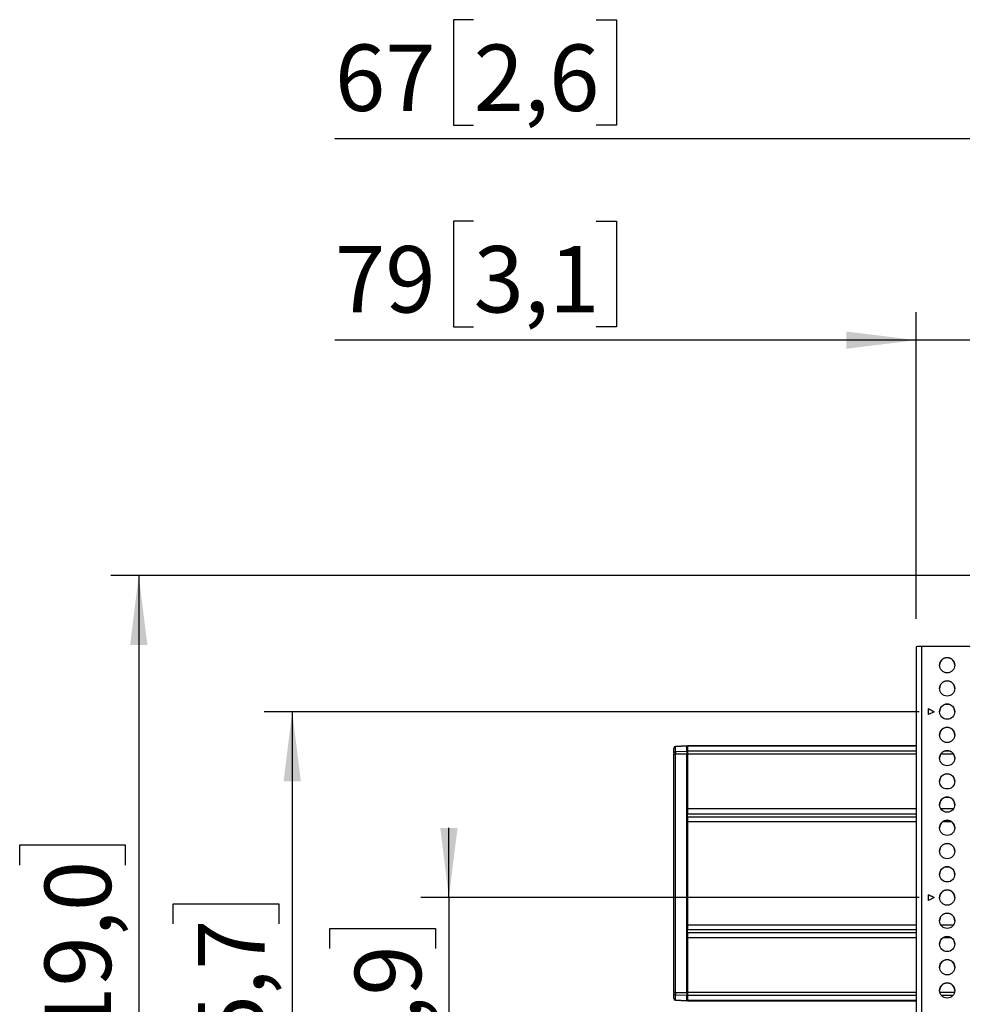
# Model space of a CAD drawing. Units: millimetres. Extents: x 10 to 410, y 10 to 267.
# Drawn here: x 113 to 147, y 182 to 217 of the extents above; entities that cross this region are included whole.
import ezdxf

# ---------------------------------------------------------------- set-up
doc = ezdxf.new("R2010")
doc.units = ezdxf.units.MM
doc.layers.add('MAATENTEKST', color=179, linetype='Continuous')
doc.layers.add('SLD-0', color=179, linetype='Continuous')
doc.styles.add('SLDTEXTSTYLE0', font='TXT', dxfattribs={"width": 0.75})
doc.styles.add('SLDTEXTSTYLE1', font='TXT', dxfattribs={"width": 0.96})
doc.dimstyles.new('SLDDIMSTYLE0', dxfattribs={"dimtxt": 2.38125, "dimasz": 3.302, "dimexe": 0, "dimexo": 0.0625, "dimgap": 0.595312, "dimtad": 1, "dimdec": 0, "dimlfac": 15, "dimrnd": 1e-09, "dimzin": 12, "dimdsep": 46, "dimtxsty": 'SLDTEXTSTYLE0', "dimblk1": 'NONE', "dimblk2": 'NONE', "dimsah": 1, "dimcen": 0.09, "dimadec": 0, "dimazin": 3, "dimtfac": 1, "dimtofl": 0, "dimtmove": 0, "dimatfit": 3, "dimldrblk": 'NONE', "dimfxl": 0, "dimfrac": 2, "dimtolj": 1, "dimtzin": 12, "dimarcsym": 0})

# ---------------------------------------------------------------- blocks, each defined once
blk = doc.blocks.new('_D_2')
at = {"layer": 'MAATENTEKST'}
for p, q in [((129.409, 217.463), (128.685, 217.463)), ((128.685, 217.463), (128.685, 213.68)), ((133.805, 217.463), (134.53, 217.463)), ((134.53, 217.463), (134.53, 213.68)), ((156.52, 204.227), (156.52, 214.197)), ((160.973, 204.227), (160.973, 214.197)), ((128.685, 213.68), (129.409, 213.68)), ((134.53, 213.68), (133.805, 213.68)), ((156.52, 213.197), (124.441, 213.197)), ((156.52, 213.197), (160.973, 213.197)), ((160.973, 213.197), (163.473, 213.197))]:
    blk.add_line(p, q, dxfattribs=at)
for points in [[(156.52, 213.197), (154.02, 213.507), (154.02, 212.887)], [(160.973, 213.197), (163.473, 212.887), (163.473, 213.507)]]:
    blk.add_solid(points, dxfattribs=at)
at = {"layer": 'MAATENTEKST', "char_height": 2.3813, "attachment_point": 1, "style": 'SLDTEXTSTYLE1'}
for s, insert in [('67', (124.441, 216.571)), ('2,6', (129.409, 216.571))]:
    blk.add_mtext(s, dxfattribs=dict(at, insert=insert))
blk = doc.blocks.new('_None')
blk = doc.blocks.new('_D_6')
at = {"layer": 'MAATENTEKST'}
for p, q in [((129.409, 210.239), (128.685, 210.239)), ((128.685, 210.239), (128.685, 206.456)), ((133.805, 210.239), (134.53, 210.239)), ((134.53, 210.239), (134.53, 206.456)), ((145.263, 195.98), (145.263, 206.973)), ((150.497, 193.047), (150.497, 206.973)), ((128.685, 206.456), (129.409, 206.456)), ((134.53, 206.456), (133.805, 206.456)), ((145.263, 205.973), (124.441, 205.973)), ((150.497, 205.973), (145.263, 205.973)), ((150.497, 205.973), (152.997, 205.973))]:
    blk.add_line(p, q, dxfattribs=at)
for points in [[(145.263, 205.973), (142.763, 206.283), (142.763, 205.663)], [(150.497, 205.973), (152.997, 205.663), (152.997, 206.283)]]:
    blk.add_solid(points, dxfattribs=at)
at = {"layer": 'MAATENTEKST', "char_height": 2.3813, "attachment_point": 1, "style": 'SLDTEXTSTYLE1'}
for s, insert in [('79', (124.441, 209.347)), ('3,1', (129.409, 209.347))]:
    blk.add_mtext(s, dxfattribs=dict(at, insert=insert))
blk = doc.blocks.new('_D_7')
at = {"layer": 'MAATENTEKST'}
for p, q in [((128.525, 185.986), (128.525, 188.486)), ((145.38, 185.986), (127.525, 185.986)), ((128.525, 185.986), (128.525, 172.655)), ((124.259, 184.158), (124.259, 184.882)), ((124.259, 184.882), (128.042, 184.882)), ((128.042, 184.882), (128.042, 184.158)), ((124.259, 179.762), (124.259, 179.037)), ((128.042, 179.037), (128.042, 179.762)), ((124.259, 179.037), (128.042, 179.037)), ((145.38, 172.655), (127.525, 172.655)), ((128.525, 172.655), (128.525, 170.155))]:
    blk.add_line(p, q, dxfattribs=at)
for points in [[(128.525, 185.986), (128.835, 188.486), (128.215, 188.486)], [(128.525, 172.655), (128.215, 170.155), (128.835, 170.155)]]:
    blk.add_solid(points, dxfattribs=at)
at = {"layer": 'MAATENTEKST', "char_height": 2.3813, "attachment_point": 1, "rotation": 90, "style": 'SLDTEXTSTYLE1'}
for s, insert in [('7,9', (125.151, 179.762)), ('200', (125.151, 173.035))]:
    blk.add_mtext(s, dxfattribs=dict(at, insert=insert))
blk = doc.blocks.new('_D_8')
at = {"layer": 'MAATENTEKST'}
for p, q in [((145.38, 192.651), (121.911, 192.651)), ((122.911, 192.651), (122.911, 165.99)), ((118.644, 185.038), (118.644, 185.762)), ((118.644, 185.762), (122.428, 185.762)), ((122.428, 185.762), (122.428, 185.038)), ((118.644, 178.882), (118.644, 178.158)), ((122.428, 178.158), (122.428, 178.882)), ((118.644, 178.158), (122.428, 178.158)), ((145.38, 165.99), (121.911, 165.99))]:
    blk.add_line(p, q, dxfattribs=at)
for points in [[(122.911, 192.651), (122.601, 190.151), (123.221, 190.151)], [(122.911, 165.99), (123.221, 168.49), (122.601, 168.49)]]:
    blk.add_solid(points, dxfattribs=at)
at = {"layer": 'MAATENTEKST', "char_height": 2.3813, "attachment_point": 1, "rotation": 90, "style": 'SLDTEXTSTYLE1'}
for s, insert in [('15,7', (119.537, 178.882)), ('400', (119.537, 172.155))]:
    blk.add_mtext(s, dxfattribs=dict(at, insert=insert))
blk = doc.blocks.new('_D_9')
at = {"layer": 'MAATENTEKST'}
for p, q in [((148.549, 197.539), (116.412, 197.539)), ((117.412, 197.539), (117.412, 165.32)), ((113.146, 187.147), (113.146, 187.871)), ((113.146, 187.871), (116.929, 187.871)), ((116.929, 187.871), (116.929, 187.147)), ((113.146, 180.991), (113.146, 180.267)), ((116.929, 180.267), (116.929, 180.991)), ((113.146, 180.267), (116.929, 180.267)), ((144.463, 165.32), (116.412, 165.32))]:
    blk.add_line(p, q, dxfattribs=at)
for points in [[(117.412, 197.539), (117.102, 195.039), (117.722, 195.039)], [(117.412, 165.32), (117.722, 167.82), (117.102, 167.82)]]:
    blk.add_solid(points, dxfattribs=at)
at = {"layer": 'MAATENTEKST', "char_height": 2.3813, "attachment_point": 1, "rotation": 90, "style": 'SLDTEXTSTYLE1'}
for s, insert in [('19,0', (114.038, 180.991)), ('483', (114.038, 174.264))]:
    blk.add_mtext(s, dxfattribs=dict(at, insert=insert))

msp = doc.modelspace()

# ---------------------------------------------------------------- linework, layer by layer
at = {"layer": 'SLD-0', "color": 179, "linetype": 'Continuous'}
for p, q in [((145.263, 194.98), (145.263, 165.319)), ((145.463, 194.984), (145.463, 165.324)), ((147.297, 194.984), (145.463, 194.984)), ((145.713, 192.751), (145.913, 192.651)), ((145.713, 192.551), (145.713, 192.751)), ((145.91, 192.649), (145.713, 192.748)), ((145.913, 192.651), (145.713, 192.551)), ((137.047, 191.427), (136.643, 191.406)), ((137.047, 191.409), (136.643, 191.391)), ((136.643, 191.219), (136.643, 191.391)), ((137.047, 191.427), (137.047, 191.409)), ((137.047, 191.237), (137.047, 191.409)), ((137.08, 191.395), (137.047, 191.396)), ((137.047, 191.382), (137.08, 191.382)), ((145.263, 191.422), (137.08, 191.422)), ((137.08, 191.422), (137.08, 191.413)), ((137.08, 191.413), (137.08, 191.24)), ((136.58, 191.161), (136.58, 191.333)), ((136.58, 191.123), (136.643, 191.123)), ((136.58, 182.586), (136.58, 191.123)), ((136.643, 191.219), (137.047, 191.237)), ((136.643, 191.219), (136.643, 191.123)), ((137.047, 191.123), (136.643, 191.123)), ((136.643, 182.586), (136.643, 191.123)), ((137.047, 191.237), (137.047, 191.123)), ((137.08, 191.21), (137.047, 191.21)), ((137.047, 182.586), (137.047, 191.123)), ((137.047, 191.123), (137.08, 191.123)), ((137.08, 191.24), (137.08, 191.125)), ((137.08, 191.125), (137.08, 189.172)), ((137.08, 189.172), (137.08, 188.991)), ((137.08, 188.878), (137.08, 188.991)), ((137.08, 188.878), (137.08, 188.697)), ((137.08, 188.697), (137.08, 185.012)), ((145.713, 186.086), (145.913, 185.986)), ((145.713, 185.886), (145.713, 186.086)), ((145.91, 185.984), (145.713, 186.082)), ((145.913, 185.986), (145.713, 185.886)), ((137.08, 185.012), (137.08, 184.831)), ((137.08, 184.718), (137.08, 184.831)), ((137.08, 184.718), (137.08, 184.537)), ((137.08, 184.537), (137.08, 182.584)), ((136.643, 182.586), (136.58, 182.586)), ((136.58, 182.376), (136.58, 182.548)), ((136.643, 182.586), (137.047, 182.586)), ((136.643, 182.586), (136.643, 182.49)), ((137.047, 182.586), (137.047, 182.472)), ((137.08, 182.586), (137.047, 182.586)), ((137.08, 182.584), (137.08, 182.469)), ((137.047, 182.472), (136.643, 182.49)), ((136.643, 182.318), (136.643, 182.49)), ((136.643, 182.318), (137.047, 182.3)), ((136.643, 182.303), (137.047, 182.282)), ((137.047, 182.499), (137.08, 182.499)), ((137.047, 182.3), (137.047, 182.472)), ((137.08, 182.327), (137.047, 182.326)), ((137.047, 182.313), (137.08, 182.314)), ((137.047, 182.282), (137.047, 182.3)), ((137.08, 182.469), (137.08, 182.295)), ((137.08, 182.295), (137.08, 182.287)), ((137.08, 182.287), (145.263, 182.287))]:
    msp.add_line(p, q, dxfattribs=at)
at = {"layer": 'SLD-0', "color": 8, "linetype": 'Continuous'}
for p, q in [((136.643, 191.391), (136.643, 191.406)), ((145.263, 191.413), (137.08, 191.413)), ((145.263, 191.24), (137.08, 191.24)), ((145.263, 191.125), (137.08, 191.125)), ((146.613, 191.125), (146.147, 191.125)), ((146.468, 191.24), (146.292, 191.24)), ((145.263, 189.172), (137.08, 189.172)), ((137.08, 188.991), (145.263, 188.991)), ((146.611, 189.172), (146.149, 189.172)), ((137.08, 188.878), (145.263, 188.878)), ((145.263, 188.697), (137.08, 188.697)), ((146.548, 188.697), (146.211, 188.697)), ((137.08, 185.012), (145.263, 185.012)), ((146.146, 185.012), (146.614, 185.012)), ((145.263, 184.831), (137.08, 184.831)), ((145.263, 184.718), (137.08, 184.718)), ((145.263, 184.537), (137.08, 184.537)), ((146.541, 184.537), (146.219, 184.537)), ((145.263, 182.584), (137.08, 182.584)), ((146.644, 182.584), (146.115, 182.584)), ((136.643, 182.318), (136.643, 182.303)), ((145.263, 182.469), (137.08, 182.469)), ((145.263, 182.295), (137.08, 182.295)), ((146.581, 182.469), (146.178, 182.469))]:
    msp.add_line(p, q, dxfattribs=at)
at = {"layer": 'SLD-0', "color": 179, "linetype": 'Continuous'}
for centre in [(146.38, 194.317), (146.38, 193.484), (146.38, 192.651), (146.38, 191.818), (146.38, 190.985), (146.38, 190.152), (146.38, 189.318), (146.38, 188.485), (146.38, 187.652), (146.38, 186.819), (146.38, 185.986), (146.38, 185.153), (146.38, 184.32), (146.38, 183.486), (146.38, 182.653)]:
    msp.add_circle(centre, 0.273, dxfattribs=at)
for centre, radius, start, end in [((145.413, 192.581), 2.404, 88.8086, 93.5784), ((146.38, 194.314), 0.273, 0.0093, 179.9907), ((146.38, 193.481), 0.273, 0.0093, 179.9907), ((146.38, 192.648), 0.273, 0.0093, 179.9907), ((146.38, 191.814), 0.273, 0.0093, 179.9907), ((136.647, 191.339), 0.0667, 93, 180), ((136.642, 191.329), 0.0621, 88.8963, 175.8709), ((136.642, 191.157), 0.0621, 88.8963, 175.8709), ((146.38, 190.981), 0.273, 0.0093, 179.9907), ((146.38, 190.148), 0.273, 0.0093, 179.9907), ((146.38, 189.315), 0.273, 0.0093, 179.9907), ((146.38, 188.482), 0.273, 0.0093, 179.9907), ((146.38, 187.649), 0.273, 0.0093, 179.9907), ((146.38, 186.815), 0.273, 0.0093, 179.9907), ((146.38, 185.982), 0.273, 0.0093, 179.9907), ((146.38, 185.149), 0.273, 0.0093, 179.9907), ((146.38, 184.316), 0.273, 0.0093, 179.9907), ((146.38, 183.483), 0.273, 0.0093, 179.9907), ((146.38, 182.65), 0.273, 0.0093, 179.9907), ((136.642, 182.552), 0.0621, 184.1291, 271.1037), ((136.642, 182.38), 0.0621, 184.1291, 271.1037), ((136.647, 182.37), 0.0667, 180, 267)]:
    msp.add_arc(centre, radius, start, end, dxfattribs=at)
for points in [[(136.58, 191.161), (136.58, 191.159), (136.58, 191.155), (136.58, 191.145), (136.58, 191.135), (136.58, 191.127), (136.58, 191.123)], [(136.58, 182.586), (136.58, 182.582), (136.58, 182.574), (136.58, 182.563), (136.58, 182.554), (136.58, 182.55), (136.58, 182.548)]]:
    msp.add_open_spline(points, degree=3, knots=[0, 0, 0, 0, 0.250773, 0.500054, 0.750781, 1, 1, 1, 1], dxfattribs=at)

# ---------------------------------------------------------------- dimensions: what is measured, and where the dimension line sits
at = {"layer": 'MAATENTEKST'}
for base, p1, p2, picture, middle in [((156.52, 213.197), (160.973, 203.227), (156.52, 203.227), '_D_2', (129.848, 213.197)), ((150.496576675, 205.972748144), (145.263243342, 194.979711364), (150.496576675, 192.047014673), '_D_6', (129.847705291, 205.972748144))]:
    dim = msp.add_linear_dim(base=base, p1=p1, p2=p2, dimstyle='SLDDIMSTYLE0', dxfattribs=at)
    dim.commit()
    dim.dimension.update_dxf_attribs({"geometry": picture, "text_midpoint": middle, "dimtype": 160})
for base, p1, p2, picture, middle in [((117.412, 197.539), (145.463, 165.32), (149.549, 197.539), '_D_9', (117.412, 181.43)), ((122.911, 192.651), (146.38, 165.99), (146.38, 192.651), '_D_8', (122.911, 179.321)), ((128.525, 185.986), (146.38, 172.655), (146.38, 185.986), '_D_7', (128.525, 179.321))]:
    dim = msp.add_linear_dim(base=base, p1=p1, p2=p2, angle=90, dimstyle='SLDDIMSTYLE0', dxfattribs=at)
    dim.commit()
    dim.dimension.update_dxf_attribs({"geometry": picture, "text_midpoint": middle, "dimtype": 160})

doc.saveas('drawing.dxf')
